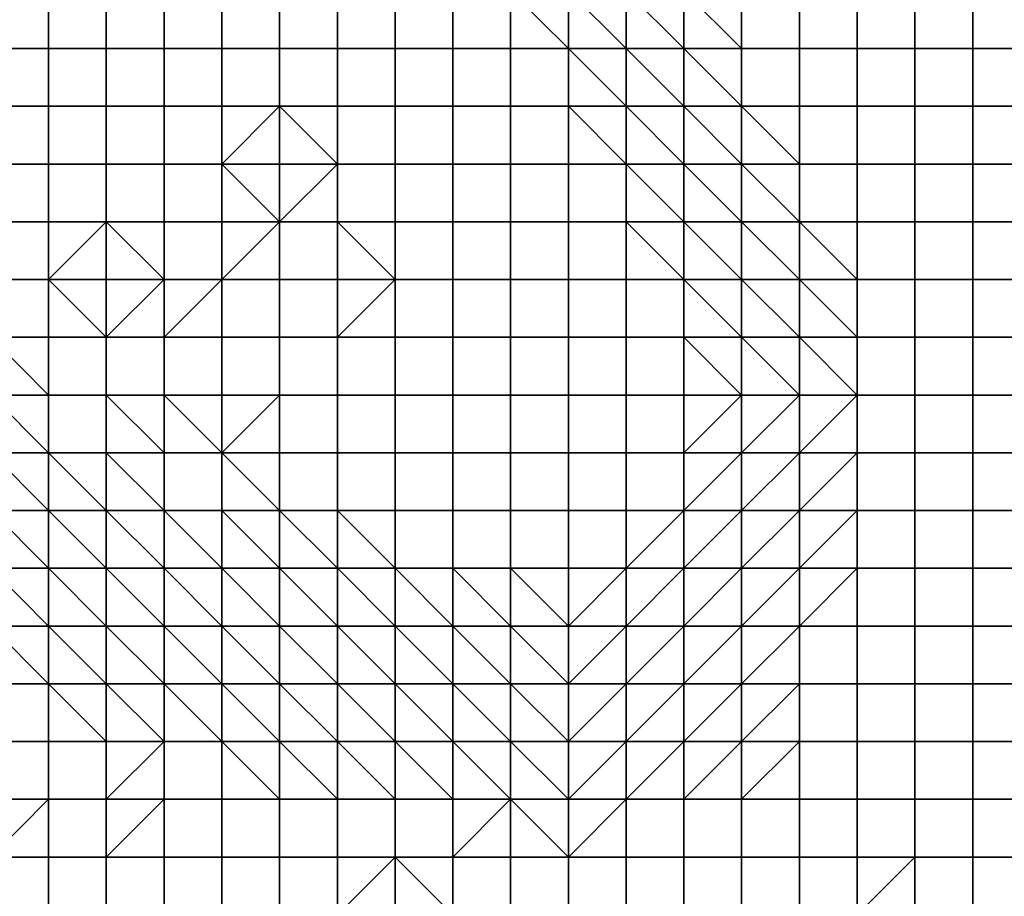
# Model space of a CAD drawing. Units: metres. Extents: x 0 to 19.6, y 0 to 19.3.
# Drawn here: x 15.1 to 16.8, y 4.2 to 5.8 of the extents above; entities that cross this region are included whole.
import ezdxf

# ---------------------------------------------------------------- set-up
doc = ezdxf.new("R2010")
doc.units = ezdxf.units.M

msp = doc.modelspace()

# ---------------------------------------------------------------- linework, layer by layer
at = {"layer": 'data reduced gear sample'}
for points in [[(15, 5.8, 5.3), (15, 5.7, 5.3), (15.1, 5.7, 5.3), (15.1, 5.8, 5.3)], [(15.1, 5.8, 5.3), (15.1, 5.7, 5.3), (15.2, 5.7, 5.3), (15.2, 5.8, 5.3)], [(15.2, 5.8, 5.3), (15.2, 5.7, 5.3), (15.3, 5.7, 5.3), (15.3, 5.8, 5.3)], [(15.3, 5.8, 5.3), (15.3, 5.7, 5.3), (15.4, 5.7, 5.3), (15.4, 5.8, 5.3)], [(15.4, 5.8, 5.3), (15.4, 5.7, 5.3), (15.5, 5.7, 5.3), (15.5, 5.8, 5.3)], [(15.5, 5.8, 5.3), (15.5, 5.7, 5.3), (15.6, 5.7, 5.3), (15.6, 5.8, 5.3)], [(15.6, 5.8, 5.3), (15.6, 5.7, 5.3), (15.7, 5.7, 5.3), (15.7, 5.8, 5.3)], [(15.7, 5.8, 5.3), (15.7, 5.7, 5.3), (15.8, 5.7, 5.3), (15.8, 5.8, 5.3)], [(15.8, 5.8, 5.3), (15.8, 5.7, 5.3), (15.9, 5.7, 5.3), (15.9, 5.8, 5.3)], [(15.9, 5.8, 5.3), (15.9, 5.7, 5.3), (16, 5.7, 5.3)], [(16, 5.7, 5.3), (16, 5.8, 5.275), (15.9, 5.8, 5.3)], [(16, 5.8, 5.275), (16, 5.7, 5.3), (16.1, 5.7, 5.225)], [(16.1, 5.7, 5.225), (16.1, 5.8, 4.675), (16, 5.8, 5.275)], [(16.1, 5.8, 4.675), (16.1, 5.7, 5.225), (16.2, 5.7, 3.575)], [(16.2, 5.7, 3.575), (16.2, 5.8, 0.075), (16.1, 5.8, 4.675)], [(16.2, 5.8, 0.075), (16.2, 5.7, 3.575), (16.3, 5.7, 0.075)], [(16.3, 5.7, 0.075), (16.3, 5.8, 0.075), (16.2, 5.8, 0.075)], [(16.3, 5.8, 0.075), (16.3, 5.7, 0.075), (16.4, 5.7, 0.075), (16.4, 5.8, 0.075)], [(16.4, 5.8, 0.075), (16.4, 5.7, 0.075), (16.5, 5.7, 0.075), (16.5, 5.8, 0.075)], [(16.5, 5.8, 0.075), (16.5, 5.7, 0.075), (16.6, 5.7, 0.075), (16.6, 5.8, 0.075)], [(16.6, 5.8, 0.075), (16.6, 5.7, 0.075), (16.7, 5.7, 0.075), (16.7, 5.8, 0.075)], [(16.7, 5.8, 0.075), (16.7, 5.7, 0.075), (16.8, 5.7, 0.075), (16.8, 5.8, 0.075)], [(15, 5.7, 5.3), (15, 5.6, 5.3), (15.1, 5.6, 5.3), (15.1, 5.7, 5.3)], [(15.1, 5.7, 5.3), (15.1, 5.6, 5.3), (15.2, 5.6, 5.3), (15.2, 5.7, 5.3)], [(15.2, 5.7, 5.3), (15.2, 5.6, 5.3), (15.3, 5.6, 5.3), (15.3, 5.7, 5.3)], [(15.3, 5.7, 5.3), (15.3, 5.6, 5.3), (15.4, 5.6, 5.3), (15.4, 5.7, 5.3)], [(15.4, 5.7, 5.3), (15.4, 5.6, 5.3), (15.5, 5.6, 5.3), (15.5, 5.7, 5.3)], [(15.5, 5.7, 5.3), (15.5, 5.6, 5.3), (15.6, 5.6, 5.3), (15.6, 5.7, 5.3)], [(15.6, 5.7, 5.3), (15.6, 5.6, 5.3), (15.7, 5.6, 5.3), (15.7, 5.7, 5.3)], [(15.7, 5.7, 5.3), (15.7, 5.6, 5.3), (15.8, 5.6, 5.3), (15.8, 5.7, 5.3)], [(15.8, 5.7, 5.3), (15.8, 5.6, 5.3), (15.9, 5.6, 5.3), (15.9, 5.7, 5.3)], [(15.9, 5.7, 5.3), (15.9, 5.6, 5.3), (16, 5.6, 5.3), (16, 5.7, 5.3)], [(16, 5.7, 5.3), (16, 5.6, 5.3), (16.1, 5.6, 5.275)], [(16.1, 5.6, 5.275), (16.1, 5.7, 5.225), (16, 5.7, 5.3)], [(16.1, 5.7, 5.225), (16.1, 5.6, 5.275), (16.2, 5.6, 5.1)], [(16.2, 5.6, 5.1), (16.2, 5.7, 3.575), (16.1, 5.7, 5.225)], [(16.2, 5.7, 3.575), (16.2, 5.6, 5.1), (16.3, 5.6, 0.075)], [(16.3, 5.6, 0.075), (16.3, 5.7, 0.075), (16.2, 5.7, 3.575)], [(16.3, 5.7, 0.075), (16.3, 5.6, 0.075), (16.4, 5.6, 0.075), (16.4, 5.7, 0.075)], [(16.4, 5.7, 0.075), (16.4, 5.6, 0.075), (16.5, 5.6, 0.075), (16.5, 5.7, 0.075)], [(16.5, 5.7, 0.075), (16.5, 5.6, 0.075), (16.6, 5.6, 0.075), (16.6, 5.7, 0.075)], [(16.6, 5.7, 0.075), (16.6, 5.6, 0.075), (16.7, 5.6, 0.075), (16.7, 5.7, 0.075)], [(16.7, 5.7, 0.075), (16.7, 5.6, 0.075), (16.8, 5.6, 0.075), (16.8, 5.7, 0.075)], [(15, 5.6, 5.3), (15, 5.5, 5.3), (15.1, 5.5, 5.3), (15.1, 5.6, 5.3)], [(15.1, 5.6, 5.3), (15.1, 5.5, 5.3), (15.2, 5.5, 5.3), (15.2, 5.6, 5.3)], [(15.2, 5.6, 5.3), (15.2, 5.5, 5.3), (15.3, 5.5, 5.3), (15.3, 5.6, 5.3)], [(15.3, 5.6, 5.3), (15.3, 5.5, 5.3), (15.4, 5.5, 5.3), (15.4, 5.6, 5.3)], [(15.4, 5.6, 5.3), (15.4, 5.5, 5.3), (15.5, 5.6, 5.3)], [(15.4, 5.5, 5.3), (15.5, 5.5, 5.275), (15.5, 5.6, 5.3)], [(15.5, 5.6, 5.3), (15.5, 5.5, 5.275), (15.6, 5.5, 5.3)], [(15.6, 5.5, 5.3), (15.6, 5.6, 5.3), (15.5, 5.6, 5.3)], [(15.6, 5.6, 5.3), (15.6, 5.5, 5.3), (15.7, 5.5, 5.3), (15.7, 5.6, 5.3)], [(15.7, 5.6, 5.3), (15.7, 5.5, 5.3), (15.8, 5.5, 5.3), (15.8, 5.6, 5.3)], [(15.8, 5.6, 5.3), (15.8, 5.5, 5.3), (15.9, 5.5, 5.3), (15.9, 5.6, 5.3)], [(15.9, 5.6, 5.3), (15.9, 5.5, 5.3), (16, 5.5, 5.3), (16, 5.6, 5.3)], [(16, 5.6, 5.3), (16, 5.5, 5.3), (16.1, 5.5, 5.3)], [(16.1, 5.5, 5.3), (16.1, 5.6, 5.275), (16, 5.6, 5.3)], [(16.1, 5.6, 5.275), (16.1, 5.5, 5.3), (16.2, 5.5, 5.25)], [(16.2, 5.5, 5.25), (16.2, 5.6, 5.1), (16.1, 5.6, 5.275)], [(16.2, 5.6, 5.1), (16.2, 5.5, 5.25), (16.3, 5.5, 3.525)], [(16.3, 5.5, 3.525), (16.3, 5.6, 0.075), (16.2, 5.6, 5.1)], [(16.3, 5.6, 0.075), (16.3, 5.5, 3.525), (16.4, 5.5, 0.075)], [(16.4, 5.5, 0.075), (16.4, 5.6, 0.075), (16.3, 5.6, 0.075)], [(16.4, 5.6, 0.075), (16.4, 5.5, 0.075), (16.5, 5.5, 0.075), (16.5, 5.6, 0.075)], [(16.5, 5.6, 0.075), (16.5, 5.5, 0.075), (16.6, 5.5, 0.075), (16.6, 5.6, 0.075)], [(16.6, 5.6, 0.075), (16.6, 5.5, 0.075), (16.7, 5.5, 0.075), (16.7, 5.6, 0.075)], [(16.7, 5.6, 0.075), (16.7, 5.5, 0.075), (16.8, 5.5, 0.075), (16.8, 5.6, 0.075)], [(15, 5.5, 5.3), (15, 5.4, 5.3), (15.1, 5.4, 5.3), (15.1, 5.5, 5.3)], [(15.1, 5.5, 5.3), (15.1, 5.4, 5.3), (15.2, 5.4, 5.3), (15.2, 5.5, 5.3)], [(15.2, 5.5, 5.3), (15.2, 5.4, 5.3), (15.3, 5.4, 5.3), (15.3, 5.5, 5.3)], [(15.3, 5.5, 5.3), (15.3, 5.4, 5.3), (15.4, 5.4, 5.3), (15.4, 5.5, 5.3)], [(15.4, 5.5, 5.3), (15.4, 5.4, 5.3), (15.5, 5.4, 5.3)], [(15.5, 5.4, 5.3), (15.5, 5.5, 5.275), (15.4, 5.5, 5.3)], [(15.5, 5.5, 5.275), (15.5, 5.4, 5.3), (15.6, 5.5, 5.3)], [(15.5, 5.4, 5.3), (15.6, 5.4, 5.3), (15.6, 5.5, 5.3)], [(15.6, 5.5, 5.3), (15.6, 5.4, 5.3), (15.7, 5.4, 5.3), (15.7, 5.5, 5.3)], [(15.7, 5.5, 5.3), (15.7, 5.4, 5.3), (15.8, 5.4, 5.3), (15.8, 5.5, 5.3)], [(15.8, 5.5, 5.3), (15.8, 5.4, 5.3), (15.9, 5.4, 5.3), (15.9, 5.5, 5.3)], [(15.9, 5.5, 5.3), (15.9, 5.4, 5.3), (16, 5.4, 5.3), (16, 5.5, 5.3)], [(16, 5.5, 5.3), (16, 5.4, 5.3), (16.1, 5.4, 5.3), (16.1, 5.5, 5.3)], [(16.1, 5.5, 5.3), (16.1, 5.4, 5.3), (16.2, 5.4, 5.275)], [(16.2, 5.4, 5.275), (16.2, 5.5, 5.25), (16.1, 5.5, 5.3)], [(16.2, 5.5, 5.25), (16.2, 5.4, 5.275), (16.3, 5.4, 4.675)], [(16.3, 5.4, 4.675), (16.3, 5.5, 3.525), (16.2, 5.5, 5.25)], [(16.3, 5.5, 3.525), (16.3, 5.4, 4.675), (16.4, 5.4, 0.075)], [(16.4, 5.4, 0.075), (16.4, 5.5, 0.075), (16.3, 5.5, 3.525)], [(16.4, 5.5, 0.075), (16.4, 5.4, 0.075), (16.5, 5.4, 0.075), (16.5, 5.5, 0.075)], [(16.5, 5.5, 0.075), (16.5, 5.4, 0.075), (16.6, 5.4, 0.075), (16.6, 5.5, 0.075)], [(16.6, 5.5, 0.075), (16.6, 5.4, 0.075), (16.7, 5.4, 0.075), (16.7, 5.5, 0.075)], [(16.7, 5.5, 0.075), (16.7, 5.4, 0.075), (16.8, 5.4, 0.075), (16.8, 5.5, 0.075)], [(15, 5.4, 5.3), (15, 5.3, 5.3), (15.1, 5.3, 5.3), (15.1, 5.4, 5.3)], [(15.1, 5.4, 5.3), (15.1, 5.3, 5.3), (15.2, 5.4, 5.3)], [(15.1, 5.3, 5.3), (15.2, 5.3, 5.275), (15.2, 5.4, 5.3)], [(15.2, 5.4, 5.3), (15.2, 5.3, 5.275), (15.3, 5.3, 5.3)], [(15.3, 5.3, 5.3), (15.3, 5.4, 5.3), (15.2, 5.4, 5.3)], [(15.3, 5.4, 5.3), (15.3, 5.3, 5.3), (15.4, 5.3, 5.3), (15.4, 5.4, 5.3)], [(15.4, 5.4, 5.3), (15.4, 5.3, 5.3), (15.5, 5.4, 5.3)], [(15.4, 5.3, 5.3), (15.5, 5.3, 5.275), (15.5, 5.4, 5.3)], [(15.5, 5.4, 5.3), (15.5, 5.3, 5.275), (15.6, 5.3, 5.275), (15.6, 5.4, 5.3)], [(15.6, 5.4, 5.3), (15.6, 5.3, 5.275), (15.7, 5.3, 5.3)], [(15.7, 5.3, 5.3), (15.7, 5.4, 5.3), (15.6, 5.4, 5.3)], [(15.7, 5.4, 5.3), (15.7, 5.3, 5.3), (15.8, 5.3, 5.3), (15.8, 5.4, 5.3)], [(15.8, 5.4, 5.3), (15.8, 5.3, 5.3), (15.9, 5.3, 5.3), (15.9, 5.4, 5.3)], [(15.9, 5.4, 5.3), (15.9, 5.3, 5.3), (16, 5.3, 5.3), (16, 5.4, 5.3)], [(16, 5.4, 5.3), (16, 5.3, 5.3), (16.1, 5.3, 5.3), (16.1, 5.4, 5.3)], [(16.1, 5.4, 5.3), (16.1, 5.3, 5.3), (16.2, 5.3, 5.3)], [(16.2, 5.3, 5.3), (16.2, 5.4, 5.275), (16.1, 5.4, 5.3)], [(16.2, 5.4, 5.275), (16.2, 5.3, 5.3), (16.3, 5.3, 5.2)], [(16.3, 5.3, 5.2), (16.3, 5.4, 4.675), (16.2, 5.4, 5.275)], [(16.3, 5.4, 4.675), (16.3, 5.3, 5.2), (16.4, 5.3, 3.4)], [(16.4, 5.3, 3.4), (16.4, 5.4, 0.075), (16.3, 5.4, 4.675)], [(16.4, 5.4, 0.075), (16.4, 5.3, 3.4), (16.5, 5.3, 0.075)], [(16.5, 5.3, 0.075), (16.5, 5.4, 0.075), (16.4, 5.4, 0.075)], [(16.5, 5.4, 0.075), (16.5, 5.3, 0.075), (16.6, 5.3, 0.075), (16.6, 5.4, 0.075)], [(16.6, 5.4, 0.075), (16.6, 5.3, 0.075), (16.7, 5.3, 0.075), (16.7, 5.4, 0.075)], [(16.7, 5.4, 0.075), (16.7, 5.3, 0.075), (16.8, 5.3, 0.075), (16.8, 5.4, 0.075)], [(15, 5.3, 5.3), (15, 5.2, 5.3), (15.1, 5.2, 5.3), (15.1, 5.3, 5.3)], [(15.1, 5.3, 5.3), (15.1, 5.2, 5.3), (15.2, 5.2, 5.3)], [(15.2, 5.2, 5.3), (15.2, 5.3, 5.275), (15.1, 5.3, 5.3)], [(15.2, 5.3, 5.275), (15.2, 5.2, 5.3), (15.3, 5.3, 5.3)], [(15.2, 5.2, 5.3), (15.3, 5.2, 5.3), (15.3, 5.3, 5.3)], [(15.3, 5.3, 5.3), (15.3, 5.2, 5.3), (15.4, 5.3, 5.3)], [(15.3, 5.2, 5.3), (15.4, 5.2, 5.275), (15.4, 5.3, 5.3)], [(15.4, 5.3, 5.3), (15.4, 5.2, 5.275), (15.5, 5.2, 5.3), (15.5, 5.3, 5.275)], [(15.5, 5.3, 5.275), (15.5, 5.2, 5.3), (15.6, 5.2, 5.3), (15.6, 5.3, 5.275)], [(15.6, 5.3, 5.275), (15.6, 5.2, 5.3), (15.7, 5.3, 5.3)], [(15.6, 5.2, 5.3), (15.7, 5.2, 5.3), (15.7, 5.3, 5.3)], [(15.7, 5.3, 5.3), (15.7, 5.2, 5.3), (15.8, 5.2, 5.3), (15.8, 5.3, 5.3)], [(15.8, 5.3, 5.3), (15.8, 5.2, 5.3), (15.9, 5.2, 5.3), (15.9, 5.3, 5.3)], [(15.9, 5.3, 5.3), (15.9, 5.2, 5.3), (16, 5.2, 5.3), (16, 5.3, 5.3)], [(16, 5.3, 5.3), (16, 5.2, 5.3), (16.1, 5.2, 5.3), (16.1, 5.3, 5.3)], [(16.1, 5.3, 5.3), (16.1, 5.2, 5.3), (16.2, 5.2, 5.3), (16.2, 5.3, 5.3)], [(16.2, 5.3, 5.3), (16.2, 5.2, 5.3), (16.3, 5.2, 5.275)], [(16.3, 5.2, 5.275), (16.3, 5.3, 5.2), (16.2, 5.3, 5.3)], [(16.3, 5.3, 5.2), (16.3, 5.2, 5.275), (16.4, 5.2, 4.2)], [(16.4, 5.2, 4.2), (16.4, 5.3, 3.4), (16.3, 5.3, 5.2)], [(16.4, 5.3, 3.4), (16.4, 5.2, 4.2), (16.5, 5.2, 0.075)], [(16.5, 5.2, 0.075), (16.5, 5.3, 0.075), (16.4, 5.3, 3.4)], [(16.5, 5.3, 0.075), (16.5, 5.2, 0.075), (16.6, 5.2, 0.075), (16.6, 5.3, 0.075)], [(16.6, 5.3, 0.075), (16.6, 5.2, 0.075), (16.7, 5.2, 0.075), (16.7, 5.3, 0.075)], [(16.7, 5.3, 0.075), (16.7, 5.2, 0.075), (16.8, 5.2, 0.075), (16.8, 5.3, 0.075)], [(15, 5.2, 5.3), (15, 5.1, 5.275), (15.1, 5.1, 5.3)], [(15.1, 5.1, 5.3), (15.1, 5.2, 5.3), (15, 5.2, 5.3)], [(15.1, 5.2, 5.3), (15.1, 5.1, 5.3), (15.2, 5.1, 5.3), (15.2, 5.2, 5.3)], [(15.2, 5.2, 5.3), (15.2, 5.1, 5.3), (15.3, 5.1, 5.3), (15.3, 5.2, 5.3)], [(15.3, 5.2, 5.3), (15.3, 5.1, 5.3), (15.4, 5.1, 5.275), (15.4, 5.2, 5.275)], [(15.4, 5.2, 5.275), (15.4, 5.1, 5.275), (15.5, 5.1, 5.3), (15.5, 5.2, 5.3)], [(15.5, 5.2, 5.3), (15.5, 5.1, 5.3), (15.6, 5.1, 5.3), (15.6, 5.2, 5.3)], [(15.6, 5.2, 5.3), (15.6, 5.1, 5.3), (15.7, 5.1, 5.3), (15.7, 5.2, 5.3)], [(15.7, 5.2, 5.3), (15.7, 5.1, 5.3), (15.8, 5.1, 5.3), (15.8, 5.2, 5.3)], [(15.8, 5.2, 5.3), (15.8, 5.1, 5.3), (15.9, 5.1, 5.3), (15.9, 5.2, 5.3)], [(15.9, 5.2, 5.3), (15.9, 5.1, 5.3), (16, 5.1, 5.3), (16, 5.2, 5.3)], [(16, 5.2, 5.3), (16, 5.1, 5.3), (16.1, 5.1, 5.3), (16.1, 5.2, 5.3)], [(16.1, 5.2, 5.3), (16.1, 5.1, 5.3), (16.2, 5.1, 5.3), (16.2, 5.2, 5.3)], [(16.2, 5.2, 5.3), (16.2, 5.1, 5.3), (16.3, 5.1, 5.3)], [(16.3, 5.1, 5.3), (16.3, 5.2, 5.275), (16.2, 5.2, 5.3)], [(16.3, 5.2, 5.275), (16.3, 5.1, 5.3), (16.4, 5.1, 4.65)], [(16.4, 5.1, 4.65), (16.4, 5.2, 4.2), (16.3, 5.2, 5.275)], [(16.4, 5.2, 4.2), (16.4, 5.1, 4.65), (16.5, 5.1, 0.075)], [(16.5, 5.1, 0.075), (16.5, 5.2, 0.075), (16.4, 5.2, 4.2)], [(16.5, 5.2, 0.075), (16.5, 5.1, 0.075), (16.6, 5.1, 0.075), (16.6, 5.2, 0.075)], [(16.6, 5.2, 0.075), (16.6, 5.1, 0.075), (16.7, 5.1, 0.075), (16.7, 5.2, 0.075)], [(16.7, 5.2, 0.075), (16.7, 5.1, 0.075), (16.8, 5.1, 0.075), (16.8, 5.2, 0.075)], [(15, 5.1, 5.275), (15, 5, 5.1), (15.1, 5, 5.275)], [(15.1, 5, 5.275), (15.1, 5.1, 5.3), (15, 5.1, 5.275)], [(15.1, 5.1, 5.3), (15.1, 5, 5.275), (15.2, 5, 5.275), (15.2, 5.1, 5.3)], [(15.2, 5.1, 5.3), (15.2, 5, 5.275), (15.3, 5, 5.3)], [(15.3, 5, 5.3), (15.3, 5.1, 5.3), (15.2, 5.1, 5.3)], [(15.3, 5.1, 5.3), (15.3, 5, 5.3), (15.4, 5, 5.3)], [(15.4, 5, 5.3), (15.4, 5.1, 5.275), (15.3, 5.1, 5.3)], [(15.4, 5.1, 5.275), (15.4, 5, 5.3), (15.5, 5.1, 5.3)], [(15.4, 5, 5.3), (15.5, 5, 5.3), (15.5, 5.1, 5.3)], [(15.5, 5.1, 5.3), (15.5, 5, 5.3), (15.6, 5, 5.3), (15.6, 5.1, 5.3)], [(15.6, 5.1, 5.3), (15.6, 5, 5.3), (15.7, 5, 5.3), (15.7, 5.1, 5.3)], [(15.7, 5.1, 5.3), (15.7, 5, 5.3), (15.8, 5, 5.3), (15.8, 5.1, 5.3)], [(15.8, 5.1, 5.3), (15.8, 5, 5.3), (15.9, 5, 5.3), (15.9, 5.1, 5.3)], [(15.9, 5.1, 5.3), (15.9, 5, 5.3), (16, 5, 5.3), (16, 5.1, 5.3)], [(16, 5.1, 5.3), (16, 5, 5.3), (16.1, 5, 5.3), (16.1, 5.1, 5.3)], [(16.1, 5.1, 5.3), (16.1, 5, 5.3), (16.2, 5, 5.3), (16.2, 5.1, 5.3)], [(16.2, 5.1, 5.3), (16.2, 5, 5.3), (16.3, 5.1, 5.3)], [(16.2, 5, 5.3), (16.3, 5, 5.275), (16.3, 5.1, 5.3)], [(16.3, 5.1, 5.3), (16.3, 5, 5.275), (16.4, 5.1, 4.65)], [(16.3, 5, 5.275), (16.4, 5, 4.4), (16.4, 5.1, 4.65)], [(16.4, 5.1, 4.65), (16.4, 5, 4.4), (16.5, 5.1, 0.075)], [(16.4, 5, 4.4), (16.5, 5, 0.075), (16.5, 5.1, 0.075)], [(16.5, 5.1, 0.075), (16.5, 5, 0.075), (16.6, 5, 0.075), (16.6, 5.1, 0.075)], [(16.6, 5.1, 0.075), (16.6, 5, 0.075), (16.7, 5, 0.075), (16.7, 5.1, 0.075)], [(16.7, 5.1, 0.075), (16.7, 5, 0.075), (16.8, 5, 0.075), (16.8, 5.1, 0.075)], [(15, 5, 5.1), (15, 4.9, 4.1), (15.1, 4.9, 4.7)], [(15.1, 4.9, 4.7), (15.1, 5, 5.275), (15, 5, 5.1)], [(15.1, 5, 5.275), (15.1, 4.9, 4.7), (15.2, 4.9, 5.025)], [(15.2, 4.9, 5.025), (15.2, 5, 5.275), (15.1, 5, 5.275)], [(15.2, 5, 5.275), (15.2, 4.9, 5.025), (15.3, 4.9, 5.275)], [(15.3, 4.9, 5.275), (15.3, 5, 5.3), (15.2, 5, 5.275)], [(15.3, 5, 5.3), (15.3, 4.9, 5.275), (15.4, 4.9, 5.275), (15.4, 5, 5.3)], [(15.4, 5, 5.3), (15.4, 4.9, 5.275), (15.5, 4.9, 5.3)], [(15.5, 4.9, 5.3), (15.5, 5, 5.3), (15.4, 5, 5.3)], [(15.5, 5, 5.3), (15.5, 4.9, 5.3), (15.6, 4.9, 5.3), (15.6, 5, 5.3)], [(15.6, 5, 5.3), (15.6, 4.9, 5.3), (15.7, 4.9, 5.3), (15.7, 5, 5.3)], [(15.7, 5, 5.3), (15.7, 4.9, 5.3), (15.8, 4.9, 5.3), (15.8, 5, 5.3)], [(15.8, 5, 5.3), (15.8, 4.9, 5.3), (15.9, 4.9, 5.3), (15.9, 5, 5.3)], [(15.9, 5, 5.3), (15.9, 4.9, 5.3), (16, 4.9, 5.3), (16, 5, 5.3)], [(16, 5, 5.3), (16, 4.9, 5.3), (16.1, 4.9, 5.3), (16.1, 5, 5.3)], [(16.1, 5, 5.3), (16.1, 4.9, 5.3), (16.2, 4.9, 5.3), (16.2, 5, 5.3)], [(16.2, 5, 5.3), (16.2, 4.9, 5.3), (16.3, 5, 5.275)], [(16.2, 4.9, 5.3), (16.3, 4.9, 5.1), (16.3, 5, 5.275)], [(16.3, 5, 5.275), (16.3, 4.9, 5.1), (16.4, 5, 4.4)], [(16.3, 4.9, 5.1), (16.4, 4.9, 3.875), (16.4, 5, 4.4)], [(16.4, 5, 4.4), (16.4, 4.9, 3.875), (16.5, 5, 0.075)], [(16.4, 4.9, 3.875), (16.5, 4.9, 0.075), (16.5, 5, 0.075)], [(16.5, 5, 0.075), (16.5, 4.9, 0.075), (16.6, 4.9, 0.075), (16.6, 5, 0.075)], [(16.6, 5, 0.075), (16.6, 4.9, 0.075), (16.7, 4.9, 0.075), (16.7, 5, 0.075)], [(16.7, 5, 0.075), (16.7, 4.9, 0.075), (16.8, 4.9, 0.075), (16.8, 5, 0.075)], [(15, 4.9, 4.1), (15, 4.8, 3.125), (15.1, 4.8, 3.325)], [(15.1, 4.8, 3.325), (15.1, 4.9, 4.7), (15, 4.9, 4.1)], [(15.1, 4.9, 4.7), (15.1, 4.8, 3.325), (15.2, 4.8, 3.85)], [(15.2, 4.8, 3.85), (15.2, 4.9, 5.025), (15.1, 4.9, 4.7)], [(15.2, 4.9, 5.025), (15.2, 4.8, 3.85), (15.3, 4.8, 4.35)], [(15.3, 4.8, 4.35), (15.3, 4.9, 5.275), (15.2, 4.9, 5.025)], [(15.3, 4.9, 5.275), (15.3, 4.8, 4.35), (15.4, 4.8, 4.775)], [(15.4, 4.8, 4.775), (15.4, 4.9, 5.275), (15.3, 4.9, 5.275)], [(15.4, 4.9, 5.275), (15.4, 4.8, 4.775), (15.5, 4.8, 5.05)], [(15.5, 4.8, 5.05), (15.5, 4.9, 5.3), (15.4, 4.9, 5.275)], [(15.5, 4.9, 5.3), (15.5, 4.8, 5.05), (15.6, 4.8, 5.275)], [(15.6, 4.8, 5.275), (15.6, 4.9, 5.3), (15.5, 4.9, 5.3)], [(15.6, 4.9, 5.3), (15.6, 4.8, 5.275), (15.7, 4.8, 5.3)], [(15.7, 4.8, 5.3), (15.7, 4.9, 5.3), (15.6, 4.9, 5.3)], [(15.7, 4.9, 5.3), (15.7, 4.8, 5.3), (15.8, 4.8, 5.3), (15.8, 4.9, 5.3)], [(15.8, 4.9, 5.3), (15.8, 4.8, 5.3), (15.9, 4.8, 5.3), (15.9, 4.9, 5.3)], [(15.9, 4.9, 5.3), (15.9, 4.8, 5.3), (16, 4.8, 5.3), (16, 4.9, 5.3)], [(16, 4.9, 5.3), (16, 4.8, 5.3), (16.1, 4.8, 5.3), (16.1, 4.9, 5.3)], [(16.1, 4.9, 5.3), (16.1, 4.8, 5.3), (16.2, 4.9, 5.3)], [(16.1, 4.8, 5.3), (16.2, 4.8, 5.225), (16.2, 4.9, 5.3)], [(16.2, 4.9, 5.3), (16.2, 4.8, 5.225), (16.3, 4.9, 5.1)], [(16.2, 4.8, 5.225), (16.3, 4.8, 4.175), (16.3, 4.9, 5.1)], [(16.3, 4.9, 5.1), (16.3, 4.8, 4.175), (16.4, 4.9, 3.875)], [(16.3, 4.8, 4.175), (16.4, 4.8, 1.425), (16.4, 4.9, 3.875)], [(16.4, 4.9, 3.875), (16.4, 4.8, 1.425), (16.5, 4.9, 0.075)], [(16.4, 4.8, 1.425), (16.5, 4.8, 0.075), (16.5, 4.9, 0.075)], [(16.5, 4.9, 0.075), (16.5, 4.8, 0.075), (16.6, 4.8, 0.075), (16.6, 4.9, 0.075)], [(16.6, 4.9, 0.075), (16.6, 4.8, 0.075), (16.7, 4.8, 0.075), (16.7, 4.9, 0.075)], [(16.7, 4.9, 0.075), (16.7, 4.8, 0.075), (16.8, 4.8, 0.075), (16.8, 4.9, 0.075)], [(15, 4.8, 3.125), (15, 4.7, 1), (15.1, 4.7, 1.725)], [(15.1, 4.7, 1.725), (15.1, 4.8, 3.325), (15, 4.8, 3.125)], [(15.1, 4.8, 3.325), (15.1, 4.7, 1.725), (15.2, 4.7, 3)], [(15.2, 4.7, 3), (15.2, 4.8, 3.85), (15.1, 4.8, 3.325)], [(15.2, 4.8, 3.85), (15.2, 4.7, 3), (15.3, 4.7, 3.325)], [(15.3, 4.7, 3.325), (15.3, 4.8, 4.35), (15.2, 4.8, 3.85)], [(15.3, 4.8, 4.35), (15.3, 4.7, 3.325), (15.4, 4.7, 3.55)], [(15.4, 4.7, 3.55), (15.4, 4.8, 4.775), (15.3, 4.8, 4.35)], [(15.4, 4.8, 4.775), (15.4, 4.7, 3.55), (15.5, 4.7, 4)], [(15.5, 4.7, 4), (15.5, 4.8, 5.05), (15.4, 4.8, 4.775)], [(15.5, 4.8, 5.05), (15.5, 4.7, 4), (15.6, 4.7, 4.3)], [(15.6, 4.7, 4.3), (15.6, 4.8, 5.275), (15.5, 4.8, 5.05)], [(15.6, 4.8, 5.275), (15.6, 4.7, 4.3), (15.7, 4.7, 4.65)], [(15.7, 4.7, 4.65), (15.7, 4.8, 5.3), (15.6, 4.8, 5.275)], [(15.7, 4.8, 5.3), (15.7, 4.7, 4.65), (15.8, 4.7, 4.95)], [(15.8, 4.7, 4.95), (15.8, 4.8, 5.3), (15.7, 4.8, 5.3)], [(15.8, 4.8, 5.3), (15.8, 4.7, 4.95), (15.9, 4.7, 5.1)], [(15.9, 4.7, 5.1), (15.9, 4.8, 5.3), (15.8, 4.8, 5.3)], [(15.9, 4.8, 5.3), (15.9, 4.7, 5.1), (16, 4.7, 5.225)], [(16, 4.7, 5.225), (16, 4.8, 5.3), (15.9, 4.8, 5.3)], [(16, 4.8, 5.3), (16, 4.7, 5.225), (16.1, 4.8, 5.3)], [(16, 4.7, 5.225), (16.1, 4.7, 5.075), (16.1, 4.8, 5.3)], [(16.1, 4.8, 5.3), (16.1, 4.7, 5.075), (16.2, 4.8, 5.225)], [(16.1, 4.7, 5.075), (16.2, 4.7, 4.4), (16.2, 4.8, 5.225)], [(16.2, 4.8, 5.225), (16.2, 4.7, 4.4), (16.3, 4.8, 4.175)], [(16.2, 4.7, 4.4), (16.3, 4.7, 2.95), (16.3, 4.8, 4.175)], [(16.3, 4.8, 4.175), (16.3, 4.7, 2.95), (16.4, 4.8, 1.425)], [(16.3, 4.7, 2.95), (16.4, 4.7, 0.075), (16.4, 4.8, 1.425)], [(16.4, 4.8, 1.425), (16.4, 4.7, 0.075), (16.5, 4.8, 0.075)], [(16.4, 4.7, 0.075), (16.5, 4.7, 0.075), (16.5, 4.8, 0.075)], [(16.5, 4.8, 0.075), (16.5, 4.7, 0.075), (16.6, 4.7, 0.075), (16.6, 4.8, 0.075)], [(16.6, 4.8, 0.075), (16.6, 4.7, 0.075), (16.7, 4.7, 0.075), (16.7, 4.8, 0.075)], [(16.7, 4.8, 0.075), (16.7, 4.7, 0.075), (16.8, 4.7, 0.075), (16.8, 4.8, 0.075)], [(15, 4.7, 1), (15, 4.6, 0.075), (15.1, 4.6, 0.075)], [(15.1, 4.6, 0.075), (15.1, 4.7, 1.725), (15, 4.7, 1)], [(15.1, 4.7, 1.725), (15.1, 4.6, 0.075), (15.2, 4.6, 0.5)], [(15.2, 4.6, 0.5), (15.2, 4.7, 3), (15.1, 4.7, 1.725)], [(15.2, 4.7, 3), (15.2, 4.6, 0.5), (15.3, 4.6, 1.175)], [(15.3, 4.6, 1.175), (15.3, 4.7, 3.325), (15.2, 4.7, 3)], [(15.3, 4.7, 3.325), (15.3, 4.6, 1.175), (15.4, 4.6, 1.8)], [(15.4, 4.6, 1.8), (15.4, 4.7, 3.55), (15.3, 4.7, 3.325)], [(15.4, 4.7, 3.55), (15.4, 4.6, 1.8), (15.5, 4.6, 2.4)], [(15.5, 4.6, 2.4), (15.5, 4.7, 4), (15.4, 4.7, 3.55)], [(15.5, 4.7, 4), (15.5, 4.6, 2.4), (15.6, 4.6, 3.05)], [(15.6, 4.6, 3.05), (15.6, 4.7, 4.3), (15.5, 4.7, 4)], [(15.6, 4.7, 4.3), (15.6, 4.6, 3.05), (15.7, 4.6, 3.225)], [(15.7, 4.6, 3.225), (15.7, 4.7, 4.65), (15.6, 4.7, 4.3)], [(15.7, 4.7, 4.65), (15.7, 4.6, 3.225), (15.8, 4.6, 3.675)], [(15.8, 4.6, 3.675), (15.8, 4.7, 4.95), (15.7, 4.7, 4.65)], [(15.8, 4.7, 4.95), (15.8, 4.6, 3.675), (15.9, 4.6, 4)], [(15.9, 4.6, 4), (15.9, 4.7, 5.1), (15.8, 4.7, 4.95)], [(15.9, 4.7, 5.1), (15.9, 4.6, 4), (16, 4.6, 4.15)], [(16, 4.6, 4.15), (16, 4.7, 5.225), (15.9, 4.7, 5.1)], [(16, 4.7, 5.225), (16, 4.6, 4.15), (16.1, 4.7, 5.075)], [(16, 4.6, 4.15), (16.1, 4.6, 3.8), (16.1, 4.7, 5.075)], [(16.1, 4.7, 5.075), (16.1, 4.6, 3.8), (16.2, 4.7, 4.4)], [(16.1, 4.6, 3.8), (16.2, 4.6, 2.125), (16.2, 4.7, 4.4)], [(16.2, 4.7, 4.4), (16.2, 4.6, 2.125), (16.3, 4.7, 2.95)], [(16.2, 4.6, 2.125), (16.3, 4.6, 0.375), (16.3, 4.7, 2.95)], [(16.3, 4.7, 2.95), (16.3, 4.6, 0.375), (16.4, 4.7, 0.075)], [(16.3, 4.6, 0.375), (16.4, 4.6, 0.075), (16.4, 4.7, 0.075)], [(16.4, 4.7, 0.075), (16.4, 4.6, 0.075), (16.5, 4.6, 0.075), (16.5, 4.7, 0.075)], [(16.5, 4.7, 0.075), (16.5, 4.6, 0.075), (16.6, 4.6, 0.075), (16.6, 4.7, 0.075)], [(16.6, 4.7, 0.075), (16.6, 4.6, 0.075), (16.7, 4.6, 0.075), (16.7, 4.7, 0.075)], [(16.7, 4.7, 0.075), (16.7, 4.6, 0.075), (16.8, 4.6, 0.075), (16.8, 4.7, 0.075)], [(15, 4.6, 0.075), (15, 4.5, 0.075), (15.1, 4.5, 0.075), (15.1, 4.6, 0.075)], [(15.1, 4.6, 0.075), (15.1, 4.5, 0.075), (15.2, 4.5, 0.075)], [(15.2, 4.5, 0.075), (15.2, 4.6, 0.5), (15.1, 4.6, 0.075)], [(15.2, 4.6, 0.5), (15.2, 4.5, 0.075), (15.3, 4.5, 0.075)], [(15.3, 4.5, 0.075), (15.3, 4.6, 1.175), (15.2, 4.6, 0.5)], [(15.3, 4.6, 1.175), (15.3, 4.5, 0.075), (15.4, 4.5, 0.075)], [(15.4, 4.5, 0.075), (15.4, 4.6, 1.8), (15.3, 4.6, 1.175)], [(15.4, 4.6, 1.8), (15.4, 4.5, 0.075), (15.5, 4.5, 0.375)], [(15.5, 4.5, 0.375), (15.5, 4.6, 2.4), (15.4, 4.6, 1.8)], [(15.5, 4.6, 2.4), (15.5, 4.5, 0.375), (15.6, 4.5, 0.925)], [(15.6, 4.5, 0.925), (15.6, 4.6, 3.05), (15.5, 4.6, 2.4)], [(15.6, 4.6, 3.05), (15.6, 4.5, 0.925), (15.7, 4.5, 1.45)], [(15.7, 4.5, 1.45), (15.7, 4.6, 3.225), (15.6, 4.6, 3.05)], [(15.7, 4.6, 3.225), (15.7, 4.5, 1.45), (15.8, 4.5, 1.825)], [(15.8, 4.5, 1.825), (15.8, 4.6, 3.675), (15.7, 4.6, 3.225)], [(15.8, 4.6, 3.675), (15.8, 4.5, 1.825), (15.9, 4.5, 2.175)], [(15.9, 4.5, 2.175), (15.9, 4.6, 4), (15.8, 4.6, 3.675)], [(15.9, 4.6, 4), (15.9, 4.5, 2.175), (16, 4.5, 2.325)], [(16, 4.5, 2.325), (16, 4.6, 4.15), (15.9, 4.6, 4)], [(16, 4.6, 4.15), (16, 4.5, 2.325), (16.1, 4.6, 3.8)], [(16, 4.5, 2.325), (16.1, 4.5, 1.8), (16.1, 4.6, 3.8)], [(16.1, 4.6, 3.8), (16.1, 4.5, 1.8), (16.2, 4.6, 2.125)], [(16.1, 4.5, 1.8), (16.2, 4.5, 0.575), (16.2, 4.6, 2.125)], [(16.2, 4.6, 2.125), (16.2, 4.5, 0.575), (16.3, 4.6, 0.375)], [(16.2, 4.5, 0.575), (16.3, 4.5, 0.075), (16.3, 4.6, 0.375)], [(16.3, 4.6, 0.375), (16.3, 4.5, 0.075), (16.4, 4.6, 0.075)], [(16.3, 4.5, 0.075), (16.4, 4.5, 0.1), (16.4, 4.6, 0.075)], [(16.4, 4.6, 0.075), (16.4, 4.5, 0.1), (16.5, 4.5, 0.1), (16.5, 4.6, 0.075)], [(16.5, 4.6, 0.075), (16.5, 4.5, 0.1), (16.6, 4.5, 0.1), (16.6, 4.6, 0.075)], [(16.6, 4.6, 0.075), (16.6, 4.5, 0.1), (16.7, 4.5, 0.1), (16.7, 4.6, 0.075)], [(16.7, 4.6, 0.075), (16.7, 4.5, 0.1), (16.8, 4.5, 0.1), (16.8, 4.6, 0.075)], [(15, 4.5, 0.075), (15, 4.4, 0.075), (15.1, 4.4, 0.075), (15.1, 4.5, 0.075)], [(15.1, 4.5, 0.075), (15.1, 4.4, 0.075), (15.2, 4.4, 0.075), (15.2, 4.5, 0.075)], [(15.2, 4.5, 0.075), (15.2, 4.4, 0.075), (15.3, 4.5, 0.075)], [(15.2, 4.4, 0.075), (15.3, 4.4, 0.1), (15.3, 4.5, 0.075)], [(15.3, 4.5, 0.075), (15.3, 4.4, 0.1), (15.4, 4.4, 0.1), (15.4, 4.5, 0.075)], [(15.4, 4.5, 0.075), (15.4, 4.4, 0.1), (15.5, 4.4, 0.1)], [(15.5, 4.4, 0.1), (15.5, 4.5, 0.375), (15.4, 4.5, 0.075)], [(15.5, 4.5, 0.375), (15.5, 4.4, 0.1), (15.6, 4.4, 0.1)], [(15.6, 4.4, 0.1), (15.6, 4.5, 0.925), (15.5, 4.5, 0.375)], [(15.6, 4.5, 0.925), (15.6, 4.4, 0.1), (15.7, 4.4, 0.1)], [(15.7, 4.4, 0.1), (15.7, 4.5, 1.45), (15.6, 4.5, 0.925)], [(15.7, 4.5, 1.45), (15.7, 4.4, 0.1), (15.8, 4.4, 0.1)], [(15.8, 4.4, 0.1), (15.8, 4.5, 1.825), (15.7, 4.5, 1.45)], [(15.8, 4.5, 1.825), (15.8, 4.4, 0.1), (15.9, 4.4, 0.1)], [(15.9, 4.4, 0.1), (15.9, 4.5, 2.175), (15.8, 4.5, 1.825)], [(15.9, 4.5, 2.175), (15.9, 4.4, 0.1), (16, 4.4, 0.15)], [(16, 4.4, 0.15), (16, 4.5, 2.325), (15.9, 4.5, 2.175)], [(16, 4.5, 2.325), (16, 4.4, 0.15), (16.1, 4.5, 1.8)], [(16, 4.4, 0.15), (16.1, 4.4, 0.1), (16.1, 4.5, 1.8)], [(16.1, 4.5, 1.8), (16.1, 4.4, 0.1), (16.2, 4.5, 0.575)], [(16.1, 4.4, 0.1), (16.2, 4.4, 0.1), (16.2, 4.5, 0.575)], [(16.2, 4.5, 0.575), (16.2, 4.4, 0.1), (16.3, 4.5, 0.075)], [(16.2, 4.4, 0.1), (16.3, 4.4, 0.1), (16.3, 4.5, 0.075)], [(16.3, 4.5, 0.075), (16.3, 4.4, 0.1), (16.4, 4.5, 0.1)], [(16.3, 4.4, 0.1), (16.4, 4.4, 0.1), (16.4, 4.5, 0.1)], [(16.4, 4.5, 0.1), (16.4, 4.4, 0.1), (16.5, 4.4, 0.1), (16.5, 4.5, 0.1)], [(16.5, 4.5, 0.1), (16.5, 4.4, 0.1), (16.6, 4.4, 0.1), (16.6, 4.5, 0.1)], [(16.6, 4.5, 0.1), (16.6, 4.4, 0.1), (16.7, 4.4, 0.1), (16.7, 4.5, 0.1)], [(16.7, 4.5, 0.1), (16.7, 4.4, 0.1), (16.8, 4.4, 0.1), (16.8, 4.5, 0.1)], [(15, 4.4, 0.075), (15, 4.3, 0.075), (15.1, 4.4, 0.075)], [(15, 4.3, 0.075), (15.1, 4.3, 0.1), (15.1, 4.4, 0.075)], [(15.1, 4.4, 0.075), (15.1, 4.3, 0.1), (15.2, 4.3, 0.1), (15.2, 4.4, 0.075)], [(15.2, 4.4, 0.075), (15.2, 4.3, 0.1), (15.3, 4.4, 0.1)], [(15.2, 4.3, 0.1), (15.3, 4.3, 0.1), (15.3, 4.4, 0.1)], [(15.3, 4.4, 0.1), (15.3, 4.3, 0.1), (15.4, 4.3, 0.1), (15.4, 4.4, 0.1)], [(15.4, 4.4, 0.1), (15.4, 4.3, 0.1), (15.5, 4.3, 0.1), (15.5, 4.4, 0.1)], [(15.5, 4.4, 0.1), (15.5, 4.3, 0.1), (15.6, 4.3, 0.1), (15.6, 4.4, 0.1)], [(15.6, 4.4, 0.1), (15.6, 4.3, 0.1), (15.7, 4.3, 0.1), (15.7, 4.4, 0.1)], [(15.7, 4.4, 0.1), (15.7, 4.3, 0.1), (15.8, 4.3, 0.1), (15.8, 4.4, 0.1)], [(15.8, 4.4, 0.1), (15.8, 4.3, 0.1), (15.9, 4.4, 0.1)], [(15.8, 4.3, 0.1), (15.9, 4.3, 0.075), (15.9, 4.4, 0.1)], [(15.9, 4.4, 0.1), (15.9, 4.3, 0.075), (16, 4.3, 0.1)], [(16, 4.3, 0.1), (16, 4.4, 0.15), (15.9, 4.4, 0.1)], [(16, 4.4, 0.15), (16, 4.3, 0.1), (16.1, 4.4, 0.1)], [(16, 4.3, 0.1), (16.1, 4.3, 0.1), (16.1, 4.4, 0.1)], [(16.1, 4.4, 0.1), (16.1, 4.3, 0.1), (16.2, 4.3, 0.1), (16.2, 4.4, 0.1)], [(16.2, 4.4, 0.1), (16.2, 4.3, 0.1), (16.3, 4.3, 0.1), (16.3, 4.4, 0.1)], [(16.3, 4.4, 0.1), (16.3, 4.3, 0.1), (16.4, 4.3, 0.1), (16.4, 4.4, 0.1)], [(16.4, 4.4, 0.1), (16.4, 4.3, 0.1), (16.5, 4.3, 0.1), (16.5, 4.4, 0.1)], [(16.5, 4.4, 0.1), (16.5, 4.3, 0.1), (16.6, 4.3, 0.1), (16.6, 4.4, 0.1)], [(16.6, 4.4, 0.1), (16.6, 4.3, 0.1), (16.7, 4.3, 0.1), (16.7, 4.4, 0.1)], [(16.7, 4.4, 0.1), (16.7, 4.3, 0.1), (16.8, 4.3, 0.1), (16.8, 4.4, 0.1)], [(15, 4.3, 0.075), (15, 4.2, 0.075), (15.1, 4.2, 0.1), (15.1, 4.3, 0.1)], [(15.1, 4.3, 0.1), (15.1, 4.2, 0.1), (15.2, 4.2, 0.1), (15.2, 4.3, 0.1)], [(15.2, 4.3, 0.1), (15.2, 4.2, 0.1), (15.3, 4.2, 0.1), (15.3, 4.3, 0.1)], [(15.3, 4.3, 0.1), (15.3, 4.2, 0.1), (15.4, 4.2, 0.1), (15.4, 4.3, 0.1)], [(15.4, 4.3, 0.1), (15.4, 4.2, 0.1), (15.5, 4.2, 0.1), (15.5, 4.3, 0.1)], [(15.5, 4.3, 0.1), (15.5, 4.2, 0.1), (15.6, 4.2, 0.1), (15.6, 4.3, 0.1)], [(15.6, 4.3, 0.1), (15.6, 4.2, 0.1), (15.7, 4.3, 0.1)], [(15.6, 4.2, 0.1), (15.7, 4.2, 0.075), (15.7, 4.3, 0.1)], [(15.7, 4.3, 0.1), (15.7, 4.2, 0.075), (15.8, 4.2, 0.1)], [(15.8, 4.2, 0.1), (15.8, 4.3, 0.1), (15.7, 4.3, 0.1)], [(15.8, 4.3, 0.1), (15.8, 4.2, 0.1), (15.9, 4.2, 0.075), (15.9, 4.3, 0.075)], [(15.9, 4.3, 0.075), (15.9, 4.2, 0.075), (16, 4.2, 0.1), (16, 4.3, 0.1)], [(16, 4.3, 0.1), (16, 4.2, 0.1), (16.1, 4.2, 0.1), (16.1, 4.3, 0.1)], [(16.1, 4.3, 0.1), (16.1, 4.2, 0.1), (16.2, 4.2, 0.1), (16.2, 4.3, 0.1)], [(16.2, 4.3, 0.1), (16.2, 4.2, 0.1), (16.3, 4.2, 0.1), (16.3, 4.3, 0.1)], [(16.3, 4.3, 0.1), (16.3, 4.2, 0.1), (16.4, 4.2, 0.1), (16.4, 4.3, 0.1)], [(16.4, 4.3, 0.1), (16.4, 4.2, 0.1), (16.5, 4.2, 0.1), (16.5, 4.3, 0.1)], [(16.5, 4.3, 0.1), (16.5, 4.2, 0.1), (16.6, 4.3, 0.1)], [(16.5, 4.2, 0.1), (16.6, 4.2, 0.075), (16.6, 4.3, 0.1)], [(16.6, 4.3, 0.1), (16.6, 4.2, 0.075), (16.7, 4.2, 0.075), (16.7, 4.3, 0.1)], [(16.7, 4.3, 0.1), (16.7, 4.2, 0.075), (16.8, 4.2, 0.075), (16.8, 4.3, 0.1)]]:
    msp.add_3dface(points, dxfattribs=at)

doc.saveas('drawing.dxf')
